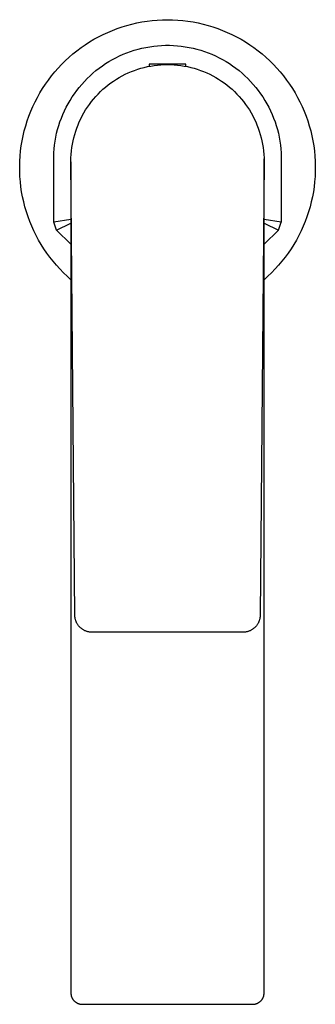
# Model space of a CAD drawing. Units: millimetres. Extents: x -257 to 257, y -338 to 338.
# Drawn here: x 61 to 112, y -337 to -164 of the extents above; entities that cross this region are included whole.
import ezdxf

# ---------------------------------------------------------------- set-up
doc = ezdxf.new("R2010")
doc.units = ezdxf.units.MM
doc.header["$MEASUREMENT"] = 0
doc.layers.add('Default', color=7, linetype='Continuous', true_color=0x000000)

msp = doc.modelspace()

# ---------------------------------------------------------------- linework, layer by layer
at = {"layer": 'Default', "color": 7, "true_color": 0xffffff}
for p, q in [((81.13, -164.5), (82.01, -164.33)), ((82.01, -164.33), (82.9, -164.19)), ((82.9, -164.19), (83.8, -164.08)), ((83.8, -164.08), (84.7, -164)), ((84.7, -164), (85.6, -163.95)), ((85.6, -163.95), (86.5, -163.94)), ((86.5, -163.94), (87.4, -163.95)), ((87.4, -163.95), (88.3, -164)), ((88.3, -164), (89.2, -164.08)), ((89.2, -164.08), (90.1, -164.19)), ((90.1, -164.19), (90.99, -164.33)), ((90.99, -164.33), (91.88, -164.5)), ((75.98, -166.16), (76.81, -165.81)), ((76.81, -165.81), (77.66, -165.49)), ((77.66, -165.49), (78.51, -165.19)), ((78.51, -165.19), (79.37, -164.93)), ((79.37, -164.93), (80.25, -164.7)), ((80.25, -164.7), (81.13, -164.5)), ((91.88, -164.5), (92.75, -164.7)), ((92.75, -164.7), (93.63, -164.93)), ((93.63, -164.93), (94.49, -165.19)), ((94.49, -165.19), (95.34, -165.49)), ((95.34, -165.49), (96.19, -165.81)), ((96.19, -165.81), (97.02, -166.16)), ((72.79, -167.84), (73.57, -167.38)), ((73.57, -167.38), (74.36, -166.95)), ((74.36, -166.95), (75.16, -166.54)), ((75.16, -166.54), (75.98, -166.16)), ((97.02, -166.16), (97.84, -166.54)), ((97.84, -166.54), (98.64, -166.95)), ((98.64, -166.95), (99.43, -167.38)), ((99.43, -167.38), (100.21, -167.84)), ((69.87, -169.95), (70.57, -169.39)), ((70.57, -169.39), (71.29, -168.85)), ((71.29, -168.85), (72.03, -168.33)), ((72.03, -168.33), (72.79, -167.84)), ((79.34, -169.76), (80, -169.53)), ((80, -169.53), (80.66, -169.31)), ((80.66, -169.31), (81.33, -169.12)), ((81.33, -169.12), (82.01, -168.95)), ((82.01, -168.95), (82.69, -168.81)), ((82.69, -168.81), (83.37, -168.68)), ((83.37, -168.68), (84.07, -168.59)), ((84.07, -168.59), (84.76, -168.52)), ((84.76, -168.52), (85.45, -168.47)), ((85.45, -168.47), (86.15, -168.44)), ((86.15, -168.44), (86.85, -168.44)), ((86.85, -168.44), (87.55, -168.47)), ((87.55, -168.47), (88.24, -168.52)), ((88.24, -168.52), (88.93, -168.59)), ((88.93, -168.59), (89.63, -168.68)), ((89.63, -168.68), (90.31, -168.81)), ((90.31, -168.81), (90.99, -168.95)), ((90.99, -168.95), (91.67, -169.12)), ((91.67, -169.12), (92.34, -169.31)), ((92.34, -169.31), (93, -169.53)), ((93, -169.53), (93.66, -169.76)), ((100.21, -167.84), (100.97, -168.33)), ((100.97, -168.33), (101.71, -168.85)), ((101.71, -168.85), (102.43, -169.39)), ((102.43, -169.39), (103.13, -169.95)), ((67.88, -171.79), (68.52, -171.15)), ((68.52, -171.15), (69.18, -170.54)), ((69.18, -170.54), (69.87, -169.95)), ((75.62, -171.66), (76.21, -171.29)), ((76.21, -171.29), (76.81, -170.94)), ((76.81, -170.94), (77.43, -170.61)), ((77.43, -170.61), (78.06, -170.31)), ((78.06, -170.31), (78.69, -170.02)), ((78.69, -170.02), (79.34, -169.76)), ((93.66, -169.76), (94.31, -170.02)), ((94.31, -170.02), (94.94, -170.31)), ((94.94, -170.31), (95.57, -170.61)), ((95.57, -170.61), (96.19, -170.94)), ((96.19, -170.94), (96.79, -171.29)), ((96.79, -171.29), (97.38, -171.66)), ((103.13, -169.95), (103.82, -170.54)), ((103.82, -170.54), (104.48, -171.15)), ((104.48, -171.15), (105.12, -171.79)), ((66.67, -173.12), (67.26, -172.45)), ((67.26, -172.45), (67.88, -171.79)), ((73.39, -173.33), (73.92, -172.88)), ((73.92, -172.88), (74.47, -172.45)), ((74.47, -172.45), (75.04, -172.04)), ((75.04, -172.04), (75.62, -171.66)), ((80.14, -173.05), (80.7, -172.84)), ((80.7, -172.84), (81.26, -172.65)), ((81.26, -172.65), (81.82, -172.47)), ((81.82, -172.47), (82.39, -172.32)), ((82.39, -172.32), (82.97, -172.19)), ((82.97, -172.19), (83.55, -172.08)), ((89.7, -171.73), (83.3, -171.73)), ((83.3, -171.73), (83.3, -172.12)), ((83.55, -172.08), (84.14, -171.98)), ((84.14, -171.98), (84.73, -171.91)), ((84.73, -171.91), (85.32, -171.86)), ((85.32, -171.86), (85.91, -171.83)), ((85.91, -171.83), (86.5, -171.82)), ((86.5, -171.82), (87.09, -171.83)), ((87.09, -171.83), (87.68, -171.86)), ((87.68, -171.86), (88.27, -171.91)), ((88.27, -171.91), (88.86, -171.98)), ((88.86, -171.98), (89.45, -172.08)), ((89.45, -172.08), (90.03, -172.19)), ((89.7, -172.12), (89.7, -171.73)), ((90.03, -172.19), (90.61, -172.32)), ((90.61, -172.32), (91.18, -172.47)), ((91.18, -172.47), (91.74, -172.65)), ((91.74, -172.65), (92.31, -172.84)), ((92.31, -172.84), (92.86, -173.05)), ((97.38, -171.66), (97.96, -172.04)), ((97.96, -172.04), (98.53, -172.45)), ((98.53, -172.45), (99.08, -172.88)), ((99.08, -172.88), (99.61, -173.33)), ((105.12, -171.79), (105.74, -172.45)), ((105.74, -172.45), (106.33, -173.12)), ((65.03, -175.28), (65.55, -174.54)), ((65.55, -174.54), (66.1, -173.82)), ((66.1, -173.82), (66.67, -173.12)), ((71.88, -174.78), (72.37, -174.28)), ((72.37, -174.28), (72.87, -173.8)), ((72.87, -173.8), (73.39, -173.33)), ((76.52, -175.06), (77.01, -174.72)), ((77.01, -174.72), (77.51, -174.39)), ((77.51, -174.39), (78.01, -174.09)), ((78.01, -174.09), (78.53, -173.8)), ((78.53, -173.8), (79.06, -173.53)), ((79.06, -173.53), (79.6, -173.28)), ((79.6, -173.28), (80.14, -173.05)), ((92.86, -173.05), (93.4, -173.28)), ((93.4, -173.28), (93.94, -173.53)), ((93.94, -173.53), (94.47, -173.8)), ((94.47, -173.8), (94.99, -174.09)), ((94.99, -174.09), (95.49, -174.39)), ((95.49, -174.39), (95.99, -174.72)), ((95.99, -174.72), (96.48, -175.06)), ((99.61, -173.33), (100.13, -173.8)), ((100.13, -173.8), (100.63, -174.28)), ((100.63, -174.28), (101.12, -174.78)), ((106.33, -173.12), (106.9, -173.82)), ((106.9, -173.82), (107.45, -174.54)), ((107.45, -174.54), (107.97, -175.28)), ((64.06, -176.8), (64.53, -176.03)), ((64.53, -176.03), (65.03, -175.28)), ((70.12, -176.94), (70.53, -176.38)), ((70.53, -176.38), (70.96, -175.83)), ((70.96, -175.83), (71.41, -175.3)), ((71.41, -175.3), (71.88, -174.78)), ((74.71, -176.58), (75.14, -176.17)), ((75.14, -176.17), (75.59, -175.79)), ((75.59, -175.79), (76.05, -175.41)), ((76.05, -175.41), (76.52, -175.06)), ((96.48, -175.06), (96.95, -175.41)), ((96.95, -175.41), (97.41, -175.79)), ((97.41, -175.79), (97.86, -176.17)), ((97.86, -176.17), (98.29, -176.58)), ((101.12, -174.78), (101.59, -175.3)), ((101.59, -175.3), (102.04, -175.83)), ((102.04, -175.83), (102.47, -176.38)), ((102.47, -176.38), (102.88, -176.94)), ((107.97, -175.28), (108.47, -176.03)), ((108.47, -176.03), (108.94, -176.8)), ((63.21, -178.39), (63.62, -177.59)), ((63.62, -177.59), (64.06, -176.8)), ((69.01, -178.71), (69.36, -178.11)), ((69.36, -178.11), (69.73, -177.52)), ((69.73, -177.52), (70.12, -176.94)), ((73.12, -178.34), (73.5, -177.88)), ((73.5, -177.88), (73.88, -177.43)), ((73.88, -177.43), (74.29, -177)), ((74.29, -177), (74.71, -176.58)), ((98.29, -176.58), (98.71, -177)), ((98.71, -177), (99.12, -177.43)), ((99.12, -177.43), (99.5, -177.88)), ((99.5, -177.88), (99.88, -178.34)), ((102.88, -176.94), (103.27, -177.52)), ((103.27, -177.52), (103.64, -178.11)), ((103.64, -178.11), (103.99, -178.71)), ((108.94, -176.8), (109.38, -177.59)), ((109.38, -177.59), (109.79, -178.39)), ((62.46, -180.03), (62.82, -179.2)), ((62.82, -179.2), (63.21, -178.39)), ((68.38, -179.95), (68.68, -179.33)), ((68.68, -179.33), (69.01, -178.71)), ((71.8, -180.3), (72.1, -179.79)), ((72.1, -179.79), (72.43, -179.29)), ((72.43, -179.29), (72.77, -178.81)), ((72.77, -178.81), (73.12, -178.34)), ((99.88, -178.34), (100.23, -178.81)), ((100.23, -178.81), (100.58, -179.29)), ((100.58, -179.29), (100.9, -179.79)), ((100.9, -179.79), (101.2, -180.3)), ((103.99, -178.71), (104.32, -179.33)), ((104.32, -179.33), (104.62, -179.95)), ((109.79, -178.39), (110.18, -179.2)), ((110.18, -179.2), (110.54, -180.03)), ((61.83, -181.72), (62.13, -180.87)), ((62.13, -180.87), (62.46, -180.03)), ((67.59, -181.89), (67.83, -181.24)), ((67.83, -181.24), (68.09, -180.59)), ((68.09, -180.59), (68.38, -179.95)), ((70.99, -181.88), (71.24, -181.34)), ((71.24, -181.34), (71.51, -180.82)), ((71.51, -180.82), (71.8, -180.3)), ((101.2, -180.3), (101.49, -180.82)), ((101.49, -180.82), (101.76, -181.34)), ((101.76, -181.34), (102.01, -181.88)), ((104.62, -179.95), (104.91, -180.59)), ((104.91, -180.59), (105.17, -181.24)), ((105.17, -181.24), (105.41, -181.89)), ((110.54, -180.03), (110.87, -180.87)), ((110.87, -180.87), (111.17, -181.72)), ((61.32, -183.45), (61.56, -182.58)), ((61.56, -182.58), (61.83, -181.72)), ((67, -183.9), (67.18, -183.22)), ((67.18, -183.22), (67.37, -182.55)), ((67.37, -182.55), (67.59, -181.89)), ((70.35, -183.54), (70.54, -182.98)), ((70.54, -182.98), (70.76, -182.42)), ((70.76, -182.42), (70.99, -181.88)), ((102.01, -181.88), (102.24, -182.42)), ((102.24, -182.42), (102.46, -182.98)), ((102.46, -182.98), (102.65, -183.54)), ((105.41, -181.89), (105.63, -182.55)), ((105.63, -182.55), (105.82, -183.22)), ((105.82, -183.22), (106, -183.9)), ((111.17, -181.72), (111.44, -182.58)), ((111.44, -182.58), (111.68, -183.45)), ((60.93, -185.22), (61.11, -184.33)), ((61.11, -184.33), (61.32, -183.45)), ((66.73, -185.27), (66.86, -184.58)), ((66.86, -184.58), (67, -183.9)), ((69.89, -185.25), (70.02, -184.68)), ((70.02, -184.68), (70.18, -184.1)), ((70.18, -184.1), (70.35, -183.54)), ((102.65, -183.54), (102.82, -184.1)), ((102.82, -184.1), (102.98, -184.68)), ((102.98, -184.68), (103.11, -185.25)), ((106, -183.9), (106.14, -184.58)), ((106.14, -184.58), (106.27, -185.27)), ((111.68, -183.45), (111.89, -184.33)), ((111.89, -184.33), (112.07, -185.22)), ((60.67, -187), (60.78, -186.11)), ((60.78, -186.11), (60.93, -185.22)), ((66.51, -187.35), (66.56, -186.65)), ((66.56, -186.65), (66.64, -185.96)), ((66.64, -185.96), (66.73, -185.27)), ((69.61, -187.01), (69.68, -186.42)), ((69.68, -186.42), (69.77, -185.83)), ((69.77, -185.83), (69.89, -185.25)), ((103.11, -185.25), (103.23, -185.83)), ((103.23, -185.83), (103.32, -186.42)), ((103.32, -186.42), (103.39, -187.01)), ((106.27, -185.27), (106.37, -185.96)), ((106.37, -185.96), (106.44, -186.65)), ((106.44, -186.65), (106.49, -187.35)), ((112.07, -185.22), (112.22, -186.11)), ((112.22, -186.11), (112.33, -187)), ((60.53, -188.8), (60.58, -187.9)), ((60.58, -187.9), (60.67, -187)), ((66.51, -199.5), (66.51, -187.35)), ((69.51, -188.78), (69.52, -188.19)), ((69.52, -188.19), (69.56, -187.6)), ((69.56, -187.6), (69.61, -187.01)), ((103.39, -187.01), (103.44, -187.6)), ((103.44, -187.6), (103.48, -188.19)), ((103.48, -188.19), (103.49, -188.78)), ((103.49, -188.71), (103.48, -188.4)), ((106.49, -187.35), (106.49, -199.5)), ((112.33, -187), (112.42, -187.9)), ((112.42, -187.9), (112.48, -188.8)), ((60.5, -189.7), (60.53, -188.8)), ((60.51, -190.6), (60.5, -189.7)), ((70.21, -268.59), (69.51, -188.78)), ((69.51, -188.92), (69.51, -334.96)), ((103.49, -188.78), (102.79, -268.59)), ((103.49, -334.96), (103.49, -188.71)), ((112.48, -188.8), (112.5, -189.7)), ((112.5, -189.7), (112.49, -190.6)), ((60.55, -191.5), (60.51, -190.6)), ((60.62, -192.4), (60.55, -191.5)), ((112.45, -191.5), (112.38, -192.4)), ((112.49, -190.6), (112.45, -191.5)), ((60.72, -193.3), (60.62, -192.4)), ((60.85, -194.19), (60.72, -193.3)), ((112.28, -193.3), (112.15, -194.19)), ((112.38, -192.4), (112.28, -193.3)), ((61.01, -195.08), (60.85, -194.19)), ((61.21, -195.96), (61.01, -195.08)), ((111.99, -195.08), (111.79, -195.96)), ((112.15, -194.19), (111.99, -195.08)), ((61.43, -196.84), (61.21, -195.96)), ((61.69, -197.7), (61.43, -196.84)), ((111.57, -196.84), (111.31, -197.7)), ((111.79, -195.96), (111.57, -196.84)), ((61.97, -198.56), (61.69, -197.7)), ((62.29, -199.4), (61.97, -198.56)), ((111.03, -198.56), (110.72, -199.4)), ((111.31, -197.7), (111.03, -198.56)), ((62.63, -200.24), (62.29, -199.4)), ((63, -201.06), (62.63, -200.24)), ((69.51, -199.03), (66.51, -199.5)), ((66.96, -200.94), (66.51, -199.5)), ((66.96, -200.94), (69.51, -199.7)), ((106.49, -199.5), (103.49, -199.03)), ((103.49, -199.7), (106.04, -200.94)), ((106.04, -200.94), (106.49, -199.5)), ((110.37, -200.24), (110, -201.06)), ((110.72, -199.4), (110.37, -200.24)), ((63.4, -201.87), (63, -201.06)), ((63.83, -202.66), (63.4, -201.87)), ((69.51, -203.39), (66.96, -200.94)), ((103.49, -203.39), (106.04, -200.94)), ((109.6, -201.87), (109.17, -202.66)), ((110, -201.06), (109.6, -201.87)), ((64.28, -203.44), (63.83, -202.66)), ((64.77, -204.21), (64.28, -203.44)), ((108.72, -203.44), (108.23, -204.21)), ((109.17, -202.66), (108.72, -203.44)), ((65.27, -204.95), (64.77, -204.21)), ((65.81, -205.68), (65.27, -204.95)), ((66.37, -206.39), (65.81, -205.68)), ((107.19, -205.68), (106.63, -206.39)), ((107.73, -204.95), (107.19, -205.68)), ((108.23, -204.21), (107.73, -204.95)), ((66.95, -207.08), (66.37, -206.39)), ((67.56, -207.74), (66.95, -207.08)), ((106.05, -207.08), (105.44, -207.74)), ((106.63, -206.39), (106.05, -207.08)), ((68.18, -208.39), (67.56, -207.74)), ((68.84, -209.01), (68.18, -208.39)), ((69.51, -209.62), (68.84, -209.01)), ((104.16, -209.01), (103.49, -209.62)), ((104.82, -208.39), (104.16, -209.01)), ((105.44, -207.74), (104.82, -208.39)), ((70.21, -268.7), (70.21, -268.59)), ((70.22, -268.8), (70.21, -268.7)), ((70.23, -268.9), (70.22, -268.8)), ((70.24, -269.01), (70.23, -268.9)), ((70.26, -269.11), (70.24, -269.01)), ((70.28, -269.21), (70.26, -269.11)), ((70.3, -269.31), (70.28, -269.21)), ((70.33, -269.41), (70.3, -269.31)), ((70.36, -269.51), (70.33, -269.41)), ((70.4, -269.61), (70.36, -269.51)), ((70.43, -269.71), (70.4, -269.61)), ((70.48, -269.8), (70.43, -269.71)), ((70.52, -269.9), (70.48, -269.8)), ((70.57, -269.99), (70.52, -269.9)), ((102.48, -269.9), (102.43, -269.99)), ((102.52, -269.8), (102.48, -269.9)), ((102.57, -269.71), (102.52, -269.8)), ((102.6, -269.61), (102.57, -269.71)), ((102.64, -269.51), (102.6, -269.61)), ((102.67, -269.41), (102.64, -269.51)), ((102.7, -269.31), (102.67, -269.41)), ((102.72, -269.21), (102.7, -269.31)), ((102.74, -269.11), (102.72, -269.21)), ((102.76, -269.01), (102.74, -269.11)), ((102.77, -268.9), (102.76, -269.01)), ((102.78, -268.8), (102.77, -268.9)), ((102.79, -268.7), (102.78, -268.8)), ((102.79, -268.59), (102.79, -268.7)), ((70.62, -270.08), (70.57, -269.99)), ((70.67, -270.17), (70.62, -270.08)), ((70.73, -270.26), (70.67, -270.17)), ((70.79, -270.34), (70.73, -270.26)), ((70.85, -270.43), (70.79, -270.34)), ((70.92, -270.51), (70.85, -270.43)), ((70.99, -270.58), (70.92, -270.51)), ((71.06, -270.66), (70.99, -270.58)), ((71.13, -270.73), (71.06, -270.66)), ((71.21, -270.8), (71.13, -270.73)), ((71.29, -270.87), (71.21, -270.8)), ((71.37, -270.94), (71.29, -270.87)), ((71.45, -271), (71.37, -270.94)), ((71.54, -271.06), (71.45, -271)), ((71.63, -271.12), (71.54, -271.06)), ((71.72, -271.17), (71.63, -271.12)), ((71.81, -271.22), (71.72, -271.17)), ((71.9, -271.27), (71.81, -271.22)), ((71.99, -271.31), (71.9, -271.27)), ((72.09, -271.35), (71.99, -271.31)), ((72.19, -271.39), (72.09, -271.35)), ((72.29, -271.42), (72.19, -271.39)), ((72.39, -271.45), (72.29, -271.42)), ((72.49, -271.48), (72.39, -271.45)), ((72.59, -271.5), (72.49, -271.48)), ((72.69, -271.52), (72.59, -271.5)), ((72.79, -271.54), (72.69, -271.52)), ((72.9, -271.55), (72.79, -271.54)), ((73, -271.56), (72.9, -271.55)), ((73.1, -271.56), (73, -271.56)), ((73.21, -271.57), (73.1, -271.56)), ((99.79, -271.57), (73.21, -271.57)), ((99.9, -271.56), (99.79, -271.57)), ((100, -271.56), (99.9, -271.56)), ((100.1, -271.55), (100, -271.56)), ((100.21, -271.54), (100.1, -271.55)), ((100.31, -271.52), (100.21, -271.54)), ((100.41, -271.5), (100.31, -271.52)), ((100.51, -271.48), (100.41, -271.5)), ((100.61, -271.45), (100.51, -271.48)), ((100.71, -271.42), (100.61, -271.45)), ((100.81, -271.39), (100.71, -271.42)), ((100.91, -271.35), (100.81, -271.39)), ((101.01, -271.31), (100.91, -271.35)), ((101.1, -271.27), (101.01, -271.31)), ((101.19, -271.22), (101.1, -271.27)), ((101.28, -271.17), (101.19, -271.22)), ((101.37, -271.12), (101.28, -271.17)), ((101.46, -271.06), (101.37, -271.12)), ((101.55, -271), (101.46, -271.06)), ((101.63, -270.94), (101.55, -271)), ((101.71, -270.87), (101.63, -270.94)), ((101.79, -270.8), (101.71, -270.87)), ((101.87, -270.73), (101.79, -270.8)), ((101.94, -270.66), (101.87, -270.73)), ((102.01, -270.58), (101.94, -270.66)), ((102.08, -270.51), (102.01, -270.58)), ((102.15, -270.43), (102.08, -270.51)), ((102.21, -270.34), (102.15, -270.43)), ((102.27, -270.26), (102.21, -270.34)), ((102.33, -270.17), (102.27, -270.26)), ((102.38, -270.08), (102.33, -270.17)), ((102.43, -269.99), (102.38, -270.08)), ((69.51, -334.96), (69.51, -335.02)), ((69.51, -335.02), (69.51, -335.09)), ((69.51, -335.09), (69.52, -335.16)), ((69.52, -335.16), (69.53, -335.23)), ((69.53, -335.23), (69.54, -335.3)), ((69.54, -335.3), (69.55, -335.36)), ((69.55, -335.36), (69.57, -335.43)), ((69.57, -335.43), (69.58, -335.5)), ((69.58, -335.5), (69.6, -335.56)), ((69.6, -335.56), (69.62, -335.63)), ((69.62, -335.63), (69.65, -335.69)), ((103.35, -335.69), (103.38, -335.63)), ((103.38, -335.63), (103.4, -335.56)), ((103.4, -335.56), (103.42, -335.5)), ((103.42, -335.5), (103.43, -335.43)), ((103.43, -335.43), (103.45, -335.36)), ((103.45, -335.36), (103.46, -335.3)), ((103.46, -335.3), (103.47, -335.23)), ((103.47, -335.23), (103.48, -335.16)), ((103.48, -335.16), (103.49, -335.09)), ((103.49, -335.02), (103.49, -334.96)), ((103.49, -335.09), (103.49, -335.02)), ((69.65, -335.69), (69.67, -335.75)), ((69.67, -335.75), (69.7, -335.81)), ((69.7, -335.81), (69.73, -335.88)), ((69.73, -335.88), (69.77, -335.94)), ((69.77, -335.94), (69.8, -335.99)), ((69.8, -335.99), (69.84, -336.05)), ((69.84, -336.05), (69.87, -336.11)), ((69.87, -336.11), (69.92, -336.16)), ((69.92, -336.16), (69.96, -336.22)), ((69.96, -336.22), (70, -336.27)), ((70, -336.27), (70.05, -336.32)), ((70.05, -336.32), (70.09, -336.37)), ((70.09, -336.37), (70.14, -336.42)), ((70.14, -336.42), (70.19, -336.46)), ((70.19, -336.46), (70.25, -336.51)), ((70.25, -336.51), (70.3, -336.55)), ((70.3, -336.55), (70.36, -336.59)), ((70.36, -336.59), (70.41, -336.63)), ((70.41, -336.63), (70.47, -336.66)), ((70.47, -336.66), (70.53, -336.7)), ((70.53, -336.7), (70.59, -336.73)), ((70.59, -336.73), (70.65, -336.76)), ((70.65, -336.76), (70.71, -336.79)), ((70.71, -336.79), (70.78, -336.82)), ((70.78, -336.82), (70.84, -336.84)), ((70.84, -336.84), (70.9, -336.86)), ((70.9, -336.86), (70.97, -336.88)), ((70.97, -336.88), (71.04, -336.9)), ((71.04, -336.9), (71.1, -336.91)), ((71.1, -336.91), (71.17, -336.93)), ((71.17, -336.93), (71.24, -336.94)), ((71.24, -336.94), (71.3, -336.95)), ((71.3, -336.95), (71.37, -336.95)), ((71.37, -336.95), (71.44, -336.95)), ((71.44, -336.95), (71.51, -336.96)), ((71.51, -336.96), (101.49, -336.96)), ((101.49, -336.96), (101.56, -336.95)), ((101.56, -336.95), (101.63, -336.95)), ((101.63, -336.95), (101.7, -336.95)), ((101.7, -336.95), (101.76, -336.94)), ((101.76, -336.94), (101.83, -336.93)), ((101.83, -336.93), (101.9, -336.91)), ((101.9, -336.91), (101.96, -336.9)), ((101.96, -336.9), (102.03, -336.88)), ((102.03, -336.88), (102.1, -336.86)), ((102.1, -336.86), (102.16, -336.84)), ((102.16, -336.84), (102.23, -336.82)), ((102.23, -336.82), (102.29, -336.79)), ((102.29, -336.79), (102.35, -336.76)), ((102.35, -336.76), (102.41, -336.73)), ((102.41, -336.73), (102.47, -336.7)), ((102.47, -336.7), (102.53, -336.66)), ((102.53, -336.66), (102.59, -336.63)), ((102.59, -336.63), (102.64, -336.59)), ((102.64, -336.59), (102.7, -336.55)), ((102.7, -336.55), (102.75, -336.51)), ((102.75, -336.51), (102.81, -336.46)), ((102.81, -336.46), (102.86, -336.42)), ((102.86, -336.42), (102.91, -336.37)), ((102.91, -336.37), (102.95, -336.32)), ((102.95, -336.32), (103, -336.27)), ((103, -336.27), (103.04, -336.22)), ((103.04, -336.22), (103.08, -336.16)), ((103.08, -336.16), (103.13, -336.11)), ((103.13, -336.11), (103.16, -336.05)), ((103.16, -336.05), (103.2, -335.99)), ((103.2, -335.99), (103.23, -335.94)), ((103.23, -335.94), (103.27, -335.88)), ((103.27, -335.88), (103.3, -335.81)), ((103.3, -335.81), (103.33, -335.75)), ((103.33, -335.75), (103.35, -335.69))]:
    msp.add_line(p, q, dxfattribs=at)

doc.saveas('drawing.dxf')
